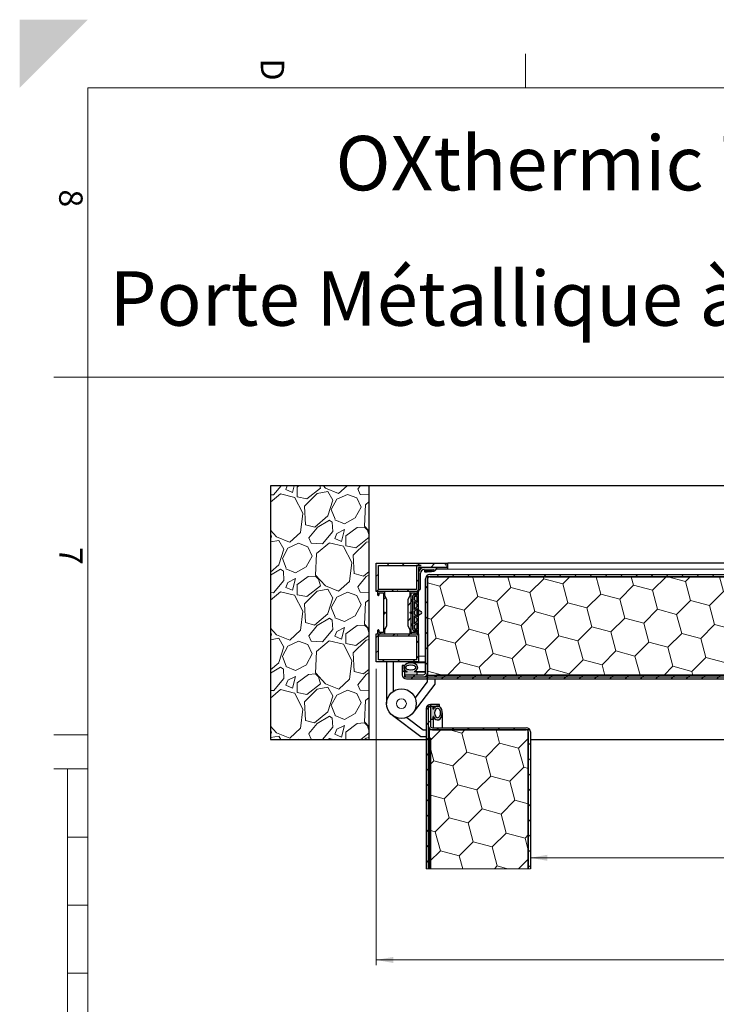
# Model space of a CAD drawing. Units: millimetres. Extents: x 0 to 1782, y -420 to 420.
# Drawn here: x 297 to 399, y -145 to 0 of the extents above; entities that cross this region are included whole.
import ezdxf

# ---------------------------------------------------------------- set-up
doc = ezdxf.new("R2010")
doc.units = ezdxf.units.MM
doc.styles.add('arial', font='txt')
doc.styles.add('isonormd', font='txt')

msp = doc.modelspace()

# ---------------------------------------------------------------- hatches: boundary and pattern name
at = {"linetype": 'Continuous', "lineweight": 9}
for points in [[(297, 0), (297, -10), (307, 0)], [(356.48, -80.94), (356.46, -80.94), (356.45, -80.95), (356.44, -80.96), (356.43, -80.97), (356.43, -80.98), (356.42, -80.99), (356.43, -81.01), (356.43, -81.02), (356.44, -81.03), (356.45, -81.04), (356.46, -81.04), (356.47, -81.05), (357.81, -80.96), (357.92, -80.92), (358.02, -80.86), (358.11, -80.78), (358.17, -80.68), (358.22, -80.57), (358.23, -80.46), (358.23, -80.45), (358.23, -80.45), (358.23, -80.44), (358.23, -80.44), (358.22, -80.44), (358.22, -80.44), (358.21, -80.44), (356.38, -80.44), (356.2, -80.46), (356.02, -80.52), (355.87, -80.62), (355.74, -80.75), (355.64, -80.9), (355.58, -81.08), (355.56, -81.26), (355.56, -81.57), (355.6, -81.61), (355.56, -81.64), (355.56, -81.72), (355.6, -81.75), (355.56, -81.78), (355.56, -83.75), (355.62, -83.75), (355.68, -83.74), (355.74, -83.71), (355.79, -83.67), (355.83, -83.62), (355.86, -83.56), (355.87, -83.5), (355.87, -82.79), (355.81, -82.73), (355.81, -82.73), (355.8, -82.72), (355.8, -82.71), (355.8, -82.7), (355.81, -82.7), (355.81, -82.69), (355.87, -82.64), (355.87, -81.26), (355.88, -81.13), (355.93, -81), (356.02, -80.9), (356.12, -80.82), (356.25, -80.76), (356.38, -80.75), (357.82, -80.75), (357.83, -80.75), (357.83, -80.75), (357.84, -80.75), (357.84, -80.75), (357.84, -80.76), (357.84, -80.76), (357.84, -80.77), (357.84, -80.77), (357.84, -80.78), (357.84, -80.78), (357.83, -80.78), (357.83, -80.79), (357.16, -80.91)], [(355.56, -83.89), (355.55, -83.87), (355.55, -83.85), (355.53, -83.84), (355.52, -83.82), (355.5, -83.81), (355.48, -83.81), (355.46, -83.81), (355.44, -83.81), (355.42, -83.82), (355.41, -83.84), (355.4, -83.86), (355.35, -84.01), (355.33, -84.17), (355.33, -84.43), (355.32, -84.45), (355.31, -84.48), (355.3, -84.5), (355.28, -84.51), (355.26, -84.52), (355.23, -84.52), (355.07, -84.52), (355.06, -84.52), (355.04, -84.52), (355.03, -84.51), (355.02, -84.5), (355.02, -84.49), (355.01, -84.47), (355.01, -84.46), (355.02, -84.37), (355.02, -84.36), (355.01, -84.35), (355.01, -84.34), (355, -84.33), (354.99, -84.33), (354.98, -84.32), (354.97, -84.32), (354.96, -84.33), (354.95, -84.33), (354.83, -84.42), (354.77, -84.47), (354.73, -84.53), (354.71, -84.6), (354.7, -84.67), (354.7, -89.45), (354.71, -89.52), (354.73, -89.59), (354.77, -89.65), (354.83, -89.7), (354.95, -89.79), (354.96, -89.79), (354.97, -89.8), (354.98, -89.8), (354.99, -89.79), (355, -89.79), (355.01, -89.78), (355.01, -89.77), (355.02, -89.76), (355.02, -89.75), (355.01, -89.66), (355.01, -89.65), (355.02, -89.63), (355.02, -89.62), (355.03, -89.61), (355.04, -89.6), (355.06, -89.6), (355.07, -89.6), (355.23, -89.6), (355.25, -89.6), (355.27, -89.6), (355.29, -89.62), (355.31, -89.63), (355.32, -89.65), (355.33, -89.67), (355.33, -89.69), (355.33, -89.95), (355.35, -90.11), (355.4, -90.26), (355.41, -90.28), (355.42, -90.29), (355.44, -90.3), (355.46, -90.31), (355.48, -90.31), (355.5, -90.31), (355.52, -90.3), (355.53, -90.28), (355.55, -90.27), (355.55, -90.25), (355.56, -90.23), (355.56, -87.51), (355.56, -87.48), (355.57, -87.45), (355.58, -87.43), (355.6, -87.41), (355.63, -87.39), (355.92, -87.25), (355.97, -87.22), (356, -87.18), (356.03, -87.13), (356.04, -87.09), (356.04, -87.03), (356.03, -86.98), (356, -86.94), (355.97, -86.9), (355.92, -86.87), (355.63, -86.73), (355.6, -86.71), (355.58, -86.69), (355.57, -86.67), (355.56, -86.64), (355.56, -86.61)]]:
    msp.add_hatch(color=7, dxfattribs=at).paths.add_polyline_path(points, flags=0)
h = msp.add_hatch(dxfattribs=at)
h.set_pattern_fill('GRAVEL', scale=0.4, angle=45, style=0)
h.paths.add_polyline_path([(348.31, -68.43), (333.82, -68.43), (333.82, -105.69), (348.31, -105.69)], flags=0)
h = msp.add_hatch(dxfattribs=at)
h.set_pattern_fill('LINE', scale=0.5, angle=45, style=0)
h.paths.add_polyline_path([(350.4, -89.96), (349.76, -89.96), (349.76, -89.69), (349.76, -89.67), (349.75, -89.65), (349.74, -89.63), (349.72, -89.62), (349.71, -89.6), (349.69, -89.6), (349.67, -89.6), (349.65, -89.6), (349.62, -89.6), (349.6, -89.6), (349.59, -89.62), (349.57, -89.63), (349.56, -89.65), (349.55, -89.67), (349.55, -89.69), (349.55, -90.16), (350.61, -90.16), (350.61, -89.54), (350.92, -89.01), (350.92, -85.11), (350.61, -84.58), (350.61, -83.95), (349.55, -83.95), (349.55, -84.43), (349.55, -84.45), (349.56, -84.47), (349.57, -84.49), (349.59, -84.5), (349.6, -84.51), (349.62, -84.52), (349.65, -84.52), (349.67, -84.52), (349.69, -84.52), (349.71, -84.51), (349.73, -84.5), (349.75, -84.48), (349.76, -84.45), (349.76, -84.43), (349.76, -84.16), (350.4, -84.16)], flags=0)
h.paths.add_polyline_path([(349.66, -80.12), (355.97, -80.12), (355.97, -80.13), (355.24, -80.13), (355.24, -83.64), (349.66, -83.64)], flags=0)
h.paths.add_polyline_path([(359.7, -80.44), (359.7, -79.81), (349.35, -79.81), (349.35, -83.95), (355.56, -83.95), (355.56, -80.44)], flags=0)
h.paths.add_polyline_path([(355.24, -93.99), (349.66, -93.99), (349.66, -90.47), (355.24, -90.47)], flags=0)
h.paths.add_polyline_path([(349.35, -90.16), (349.35, -94.3), (355.56, -94.3), (355.56, -90.16)], flags=0)
h.paths.add_polyline_path([(355.23, -89.6), (355.21, -89.6), (355.19, -89.61), (355.17, -89.62), (355.15, -89.64), (355.14, -89.66), (355.14, -89.69), (355.14, -89.96), (354.5, -89.96), (354.5, -84.16), (355.14, -84.16), (355.14, -84.43), (355.14, -84.45), (355.15, -84.48), (355.17, -84.5), (355.19, -84.51), (355.21, -84.52), (355.23, -84.52), (355.25, -84.52), (355.28, -84.52), (355.3, -84.51), (355.31, -84.5), (355.33, -84.49), (355.34, -84.47), (355.35, -84.45), (355.35, -84.43), (355.35, -83.95), (354.29, -83.95), (354.29, -84.58), (353.98, -85.11), (353.98, -89.01), (354.29, -89.54), (354.29, -90.16), (355.35, -90.16), (355.35, -89.69), (355.35, -89.67), (355.34, -89.65), (355.33, -89.63), (355.31, -89.62), (355.3, -89.6), (355.28, -89.6), (355.25, -89.6)], flags=0)
h = msp.add_hatch(dxfattribs=at)
h.set_pattern_fill('LINE', scale=0.5, angle=45, style=0)
h.paths.add_polyline_path([(350.4, -89.96), (349.76, -89.96), (349.76, -89.69), (349.76, -89.67), (349.75, -89.65), (349.74, -89.63), (349.72, -89.62), (349.71, -89.6), (349.69, -89.6), (349.67, -89.6), (349.65, -89.6), (349.62, -89.6), (349.6, -89.6), (349.59, -89.62), (349.57, -89.63), (349.56, -89.65), (349.55, -89.67), (349.55, -89.69), (349.55, -90.16), (350.61, -90.16), (350.61, -89.54), (350.92, -89.01), (350.92, -85.11), (350.61, -84.58), (350.61, -83.95), (349.55, -83.95), (349.55, -84.43), (349.55, -84.45), (349.56, -84.47), (349.57, -84.49), (349.59, -84.5), (349.6, -84.51), (349.62, -84.52), (349.65, -84.52), (349.67, -84.52), (349.69, -84.52), (349.71, -84.51), (349.73, -84.5), (349.75, -84.48), (349.76, -84.45), (349.76, -84.43), (349.76, -84.16), (350.4, -84.16)], flags=0)
h.paths.add_polyline_path([(355.24, -93.99), (349.66, -93.99), (349.66, -90.47), (355.24, -90.47)], flags=0)
h.paths.add_polyline_path([(349.35, -90.16), (349.35, -94.3), (355.56, -94.3), (355.56, -90.16)], flags=0)
h.paths.add_polyline_path([(349.66, -80.12), (355.97, -80.12), (355.97, -80.13), (355.24, -80.13), (355.24, -83.64), (349.66, -83.64)], flags=0)
h.paths.add_polyline_path([(359.7, -80.44), (359.7, -79.81), (349.35, -79.81), (349.35, -83.95), (355.56, -83.95), (355.56, -80.44)], flags=0)
h.paths.add_polyline_path([(355.23, -89.6), (355.21, -89.6), (355.19, -89.61), (355.17, -89.62), (355.15, -89.64), (355.14, -89.66), (355.14, -89.69), (355.14, -89.96), (354.5, -89.96), (354.5, -84.16), (355.14, -84.16), (355.14, -84.43), (355.14, -84.45), (355.15, -84.48), (355.17, -84.5), (355.19, -84.51), (355.21, -84.52), (355.23, -84.52), (355.25, -84.52), (355.28, -84.52), (355.3, -84.51), (355.31, -84.5), (355.33, -84.49), (355.34, -84.47), (355.35, -84.45), (355.35, -84.43), (355.35, -83.95), (354.29, -83.95), (354.29, -84.58), (353.98, -85.11), (353.98, -89.01), (354.29, -89.54), (354.29, -90.16), (355.35, -90.16), (355.35, -89.69), (355.35, -89.67), (355.34, -89.65), (355.33, -89.63), (355.31, -89.62), (355.3, -89.6), (355.28, -89.6), (355.25, -89.6)], flags=0)
h = msp.add_hatch(dxfattribs=at)
h.set_pattern_fill('LINE', scale=0.5, angle=45, style=0)
h.paths.add_polyline_path([(359.48, -80.01), (359.48, -80.03), (359.5, -80.03), (359.5, -80.01)], flags=0)
h = msp.add_hatch(dxfattribs=at)
h.set_pattern_fill('LINE', scale=0.5, angle=45, style=0)
h.paths.add_polyline_path([(356.28, -96.17), (353.49, -96.17), (353.49, -96.48), (356.28, -96.48), (356.42, -96.46), (356.55, -96.42), (356.67, -96.34), (356.77, -96.24), (356.84, -96.13), (356.89, -96), (356.9, -95.86), (356.9, -82.09), (356.91, -82.01), (356.94, -81.94), (356.99, -81.87), (357.06, -81.82), (357.13, -81.79), (357.21, -81.78), (537.09, -81.78), (537.17, -81.79), (537.25, -81.82), (537.31, -81.87), (537.36, -81.94), (537.39, -82.01), (537.4, -82.09), (537.4, -85.09), (537.72, -85.09), (537.72, -82.09), (537.69, -81.93), (537.63, -81.78), (537.53, -81.65), (537.4, -81.55), (537.25, -81.49), (537.09, -81.47), (357.21, -81.47), (357.05, -81.49), (356.9, -81.55), (356.77, -81.65), (356.67, -81.78), (356.61, -81.93), (356.59, -82.09), (356.59, -95.86), (356.58, -95.93), (356.56, -95.99), (356.52, -96.05), (356.47, -96.1), (356.41, -96.14), (356.35, -96.16)], flags=0)
h.paths.add_polyline_path([(538.03, -96.48), (542.27, -96.48), (542.27, -96.17), (538.03, -96.17), (537.95, -96.16), (537.87, -96.13), (537.81, -96.08), (537.76, -96.01), (537.73, -95.94), (537.72, -95.86), (537.72, -89.03), (537.4, -89.03), (537.4, -95.86), (537.43, -96.02), (537.49, -96.17), (537.59, -96.3), (537.72, -96.39), (537.86, -96.46)], flags=0)
h = msp.add_hatch(dxfattribs=at)
h.set_pattern_fill('HONEY', scale=0.90909, angle=45, style=0)
h.paths.add_polyline_path([(519.81, -96.27), (519.81, -81.78), (356.9, -81.78), (356.9, -96.27)], flags=0)
h = msp.add_hatch(dxfattribs=at)
h.set_pattern_fill('LINE', scale=0.5, angle=45, style=0)
h.paths.add_polyline_path([(521.26, -85.09), (521.26, -82.19), (520.95, -82.19), (520.95, -85.09)], flags=0)
h.paths.add_polyline_path([(520.95, -89.03), (520.95, -95.86), (521.26, -95.86), (521.26, -89.03)], flags=0)
h.paths.add_polyline_path([(520.64, -96.17), (358.14, -96.17), (358.14, -96.48), (520.64, -96.48)], flags=0)
h = msp.add_hatch(dxfattribs=at)
h.set_pattern_fill('LINE', scale=0.5, angle=45, style=0)
h.paths.add_polyline_path([(352.44, -83.81), (352.46, -83.81), (352.46, -83.79), (352.44, -83.79)], flags=0)
h = msp.add_hatch(dxfattribs=at)
h.set_pattern_fill('LINE', scale=0.5, angle=45, style=0)
h.paths.add_polyline_path([(352.44, -83.81), (352.46, -83.81), (352.46, -83.79), (352.44, -83.79)], flags=0)
h = msp.add_hatch(color=7, dxfattribs=at)
h.paths.add_polyline_path([(354.83, -89.7), (354.95, -89.79), (354.96, -89.79), (354.97, -89.8), (354.98, -89.8), (354.99, -89.79), (355, -89.79), (355.01, -89.78), (355.01, -89.77), (355.02, -89.76), (355.02, -89.75), (355.01, -89.66), (355.01, -89.65), (355.02, -89.63), (355.02, -89.62), (355.03, -89.61), (355.04, -89.6), (355.06, -89.6), (355.07, -89.6), (355.23, -89.6), (355.25, -89.6), (355.27, -89.6), (355.29, -89.62), (355.31, -89.63), (355.32, -89.65), (355.33, -89.67), (355.33, -89.69), (355.33, -89.95), (355.35, -90.11), (355.4, -90.26), (355.41, -90.28), (355.42, -90.29), (355.44, -90.3), (355.46, -90.31), (355.48, -90.31), (355.5, -90.31), (355.52, -90.3), (355.53, -90.28), (355.55, -90.27), (355.55, -90.25), (355.56, -90.23), (355.56, -83.89), (355.55, -83.87), (355.55, -83.85), (355.53, -83.84), (355.52, -83.82), (355.5, -83.81), (355.48, -83.81), (355.46, -83.81), (355.44, -83.81), (355.42, -83.82), (355.41, -83.84), (355.4, -83.86), (355.35, -84.01), (355.33, -84.17), (355.33, -84.43), (355.32, -84.45), (355.31, -84.48), (355.3, -84.5), (355.28, -84.51), (355.26, -84.52), (355.23, -84.52), (355.07, -84.52), (355.06, -84.52), (355.04, -84.52), (355.03, -84.51), (355.02, -84.5), (355.02, -84.49), (355.01, -84.47), (355.01, -84.46), (355.02, -84.37), (355.02, -84.36), (355.01, -84.35), (355.01, -84.34), (355, -84.33), (354.99, -84.33), (354.98, -84.32), (354.97, -84.32), (354.96, -84.33), (354.95, -84.33), (354.83, -84.42), (354.77, -84.47), (354.73, -84.53), (354.71, -84.6), (354.7, -84.67), (354.7, -85.13), (354.7, -85.14), (354.69, -85.16), (354.68, -85.17), (354.67, -85.18), (354.66, -85.19), (354.65, -85.19), (354.63, -85.19), (354.6, -85.19), (354.58, -85.2), (354.55, -85.21), (354.54, -85.23), (354.52, -85.25), (354.51, -85.28), (354.51, -85.31), (354.52, -85.33), (354.54, -85.36), (354.55, -85.38), (354.58, -85.39), (354.6, -85.4), (354.63, -85.4), (354.65, -85.4), (354.66, -85.4), (354.67, -85.41), (354.68, -85.42), (354.69, -85.43), (354.7, -85.44), (354.7, -85.46), (354.7, -86.9), (354.7, -86.91), (354.69, -86.92), (354.68, -86.94), (354.67, -86.95), (354.66, -86.95), (354.65, -86.96), (354.63, -86.96), (354.6, -86.96), (354.58, -86.96), (354.55, -86.98), (354.54, -87), (354.52, -87.02), (354.51, -87.05), (354.51, -87.07), (354.52, -87.1), (354.54, -87.12), (354.55, -87.14), (354.58, -87.15), (354.6, -87.16), (354.63, -87.16), (354.65, -87.16), (354.66, -87.17), (354.67, -87.17), (354.68, -87.18), (354.69, -87.19), (354.7, -87.21), (354.7, -87.22), (354.7, -88.66), (354.7, -88.68), (354.69, -88.69), (354.68, -88.7), (354.67, -88.71), (354.66, -88.72), (354.65, -88.72), (354.63, -88.72), (354.6, -88.72), (354.58, -88.73), (354.55, -88.74), (354.54, -88.76), (354.52, -88.79), (354.51, -88.81), (354.51, -88.84), (354.52, -88.86), (354.54, -88.89), (354.55, -88.91), (354.58, -88.92), (354.6, -88.93), (354.63, -88.93), (354.65, -88.93), (354.66, -88.93), (354.67, -88.94), (354.68, -88.95), (354.69, -88.96), (354.7, -88.97), (354.7, -88.99), (354.7, -89.45), (354.71, -89.52), (354.73, -89.59), (354.77, -89.65)], flags=0)
h.paths.add_polyline_path([(355.35, -85.88), (355.35, -86.17), (354.91, -86.61), (354.91, -85.44)], flags=0)
h.paths.add_polyline_path([(354.91, -88.97), (355.35, -88.53), (355.35, -89.42), (354.91, -89.42)], flags=0)
h.paths.add_polyline_path([(355.35, -87.67), (354.91, -87.23), (354.91, -86.89), (355.35, -86.45)], flags=0)
h.paths.add_polyline_path([(354.91, -85.15), (354.91, -84.7), (355.35, -84.7), (355.35, -85.59)], flags=0)
h.paths.add_polyline_path([(354.91, -88.68), (354.91, -87.51), (355.35, -87.95), (355.35, -88.24)], flags=0)
h = msp.add_hatch(dxfattribs=at)
h.set_pattern_fill('LINE', scale=0.5, angle=45, style=0)
h.paths.add_polyline_path([(350.6, -87.07), (350.6, -87.05), (350.58, -87.05), (350.58, -87.07)], flags=0)
h = msp.add_hatch(dxfattribs=at)
h.set_pattern_fill('LINE', scale=0.5, angle=45, style=0)
h.paths.add_polyline_path([(354.3, -87.07), (354.32, -87.07), (354.32, -87.05), (354.3, -87.05)], flags=0)
h = msp.add_hatch(dxfattribs=at)
h.set_pattern_fill('LINE', scale=0.5, angle=45, style=0)
h.paths.add_polyline_path([(354.3, -87.05), (354.3, -87.07), (354.32, -87.07), (354.32, -87.05)], flags=0)
h = msp.add_hatch(dxfattribs=at)
h.set_pattern_fill('LINE', scale=0.5, angle=45, style=0)
h.paths.add_polyline_path([(352.44, -90.33), (352.46, -90.33), (352.46, -90.31), (352.44, -90.31)], flags=0)
h = msp.add_hatch(dxfattribs=at)
h.set_pattern_fill('LINE', scale=0.5, angle=45, style=0)
h.paths.add_polyline_path([(352.44, -90.33), (352.46, -90.33), (352.46, -90.31), (352.44, -90.31)], flags=0)
h = msp.add_hatch(dxfattribs=at)
h.set_pattern_fill('LINE', scale=0.5, angle=45, style=0)
h.paths.add_polyline_path([(353.17, -94.82), (353.17, -96.17), (353.19, -96.31), (353.24, -96.44), (353.31, -96.55), (353.41, -96.65), (353.53, -96.73), (353.66, -96.77), (353.8, -96.79), (542.06, -96.79), (542.22, -96.77), (542.37, -96.71), (542.5, -96.61), (542.6, -96.48), (542.66, -96.33), (542.68, -96.17), (542.68, -94.82), (542.37, -94.82), (542.37, -96.17), (542.36, -96.25), (542.33, -96.32), (542.28, -96.39), (542.22, -96.44), (542.14, -96.47), (542.06, -96.48), (353.8, -96.48), (353.73, -96.47), (353.66, -96.45), (353.6, -96.41), (353.55, -96.36), (353.52, -96.3), (353.49, -96.24), (353.49, -96.17), (353.49, -94.82)], flags=0)
h = msp.add_hatch(color=7, dxfattribs=at)
h.paths.add_polyline_path([(354.97, -95.69), (355.18, -95.58), (355.33, -95.43), (355.42, -95.27), (355.45, -95.09), (355.41, -94.91), (355.3, -94.75), (355.14, -94.61), (354.93, -94.5), (354.68, -94.43), (354.42, -94.41), (354.15, -94.43), (353.91, -94.5), (353.69, -94.61), (353.53, -94.75), (353.42, -94.91), (353.38, -95.09), (353.41, -95.27), (353.5, -95.43), (353.66, -95.58), (353.86, -95.69), (353.87, -95.7), (353.87, -95.7), (353.88, -95.71), (353.88, -95.72), (353.88, -95.72), (353.88, -95.73), (353.87, -95.74), (353.87, -95.75), (353.86, -95.75), (353.86, -95.75), (353.85, -95.75), (353.49, -95.75), (353.49, -96.17), (355.35, -96.17), (355.35, -95.75), (354.99, -95.75), (354.98, -95.75), (354.97, -95.75), (354.96, -95.75), (354.96, -95.74), (354.96, -95.73), (354.95, -95.72), (354.96, -95.72), (354.96, -95.71), (354.96, -95.7), (354.97, -95.7)], flags=0)
h.paths.add_polyline_path([(353.69, -95.11), (353.72, -95.01), (353.79, -94.91), (353.9, -94.83), (354.05, -94.77), (354.23, -94.73), (354.42, -94.72), (354.6, -94.73), (354.78, -94.77), (354.93, -94.83), (355.04, -94.91), (355.12, -95.01), (355.14, -95.11), (355.12, -95.21), (355.04, -95.3), (354.93, -95.38), (354.78, -95.44), (354.6, -95.48), (354.42, -95.49), (354.23, -95.48), (354.05, -95.44), (353.9, -95.38), (353.79, -95.3), (353.72, -95.21)], flags=0)
h = msp.add_hatch(dxfattribs=at)
h.set_pattern_fill('LINE', scale=0.5, angle=45, style=0)
h.paths.add_polyline_path([(356.67, -124.65), (356.99, -124.65), (356.99, -101.15), (357, -101.07), (357.03, -101), (357.08, -100.93), (357.14, -100.89), (357.22, -100.85), (357.3, -100.84), (358.64, -100.84), (358.64, -100.53), (357.3, -100.53), (357.14, -100.55), (356.99, -100.62), (356.86, -100.71), (356.76, -100.84), (356.7, -100.99), (356.67, -101.15)], flags=0)
h = msp.add_hatch(dxfattribs=at)
h.set_pattern_fill('LINE', scale=0.5, angle=45, style=0)
h.paths.add_polyline_path([(371.68, -124.65), (371.99, -124.65), (371.99, -104.57), (371.97, -104.41), (371.91, -104.26), (371.81, -104.13), (371.68, -104.03), (371.53, -103.97), (371.37, -103.95), (357.61, -103.95), (357.53, -103.94), (357.45, -103.91), (357.39, -103.86), (357.34, -103.79), (357.31, -103.72), (357.3, -103.64), (357.3, -100.84), (356.99, -100.84), (356.99, -103.64), (357.01, -103.8), (357.07, -103.95), (357.17, -104.08), (357.3, -104.18), (357.45, -104.24), (357.61, -104.26), (371.37, -104.26), (371.45, -104.27), (371.53, -104.3), (371.59, -104.35), (371.64, -104.41), (371.67, -104.49), (371.68, -104.57)], flags=0)
h = msp.add_hatch(color=7, dxfattribs=at)
h.paths.add_polyline_path([(357.77, -102.33), (357.88, -102.54), (358.03, -102.69), (358.2, -102.78), (358.38, -102.81), (358.55, -102.77), (358.72, -102.66), (358.86, -102.5), (358.97, -102.28), (359.03, -102.04), (359.06, -101.78), (359.03, -101.51), (358.97, -101.27), (358.86, -101.05), (358.72, -100.89), (358.55, -100.78), (358.38, -100.74), (358.2, -100.77), (358.03, -100.86), (357.88, -101.01), (357.77, -101.22), (357.77, -101.22), (357.76, -101.23), (357.75, -101.23), (357.75, -101.24), (357.74, -101.24), (357.73, -101.24), (357.72, -101.23), (357.72, -101.23), (357.71, -101.22), (357.71, -101.21), (357.71, -101.21), (357.71, -100.84), (357.3, -100.84), (357.3, -102.71), (357.71, -102.71), (357.71, -102.34), (357.71, -102.34), (357.71, -102.33), (357.72, -102.32), (357.72, -102.32), (357.73, -102.31), (357.74, -102.31), (357.75, -102.31), (357.75, -102.32), (357.76, -102.32), (357.77, -102.33)], flags=0)
h.paths.add_polyline_path([(358.36, -101.05), (358.46, -101.08), (358.55, -101.15), (358.63, -101.26), (358.69, -101.41), (358.73, -101.59), (358.74, -101.78), (358.73, -101.96), (358.69, -102.14), (358.63, -102.29), (358.55, -102.4), (358.46, -102.47), (358.36, -102.5), (358.26, -102.47), (358.16, -102.4), (358.08, -102.29), (358.02, -102.14), (357.98, -101.96), (357.97, -101.78), (357.98, -101.59), (358.02, -101.41), (358.08, -101.26), (358.16, -101.15), (358.26, -101.08)], flags=0)
h = msp.add_hatch(dxfattribs=at)
h.set_pattern_fill('LINE', scale=0.5, angle=45, style=0)
h.paths.add_polyline_path([(356.99, -105.5), (356.99, -124.65), (357.3, -124.65), (357.3, -105.5)], flags=0)
h = msp.add_hatch(dxfattribs=at)
h.set_pattern_fill('HONEY', scale=0.90909, angle=45, style=0)
h.paths.add_polyline_path([(357.19, -124.65), (371.68, -124.65), (371.68, -104.26), (357.19, -104.26)], flags=0)
at = {"linetype": 'Continuous', "lineweight": 9, "extrusion": (0, 0, -1)}
for points in [[(-371.99, -123.05), (-374.49, -122.6), (-374.49, -123.49)], [(-349.35, -138.05), (-351.85, -137.6), (-351.85, -138.49)]]:
    msp.add_hatch(color=7, dxfattribs=at).paths.add_polyline_path(points, flags=0)

# ---------------------------------------------------------------- linework, layer by layer
at = {"color": 7, "linetype": 'Continuous', "lineweight": 9}
for p, q in [((371.25, -10), (371.25, -5)), ((307, -410), (307, -10)), ((307, -10), (584, -10)), ((584, -10), (307, -10)), ((307, -10), (307, -52.5)), ((307, -52.5), (302, -52.5)), ((307, -52.5), (584, -52.5)), ((355.56, -80.68), (355.79, -80.68)), ((358.17, -80.68), (520.12, -80.68)), ((356.59, -93.44), (355.56, -93.44)), ((349.35, -95.3), (349.35, -138.8)), ((354.97, -95.69), (356.59, -95.69)), ((357.77, -102.33), (357.77, -103.95)), ((307, -105), (302, -105)), ((307, -110), (302, -110)), ((304, -110), (304, -310)), ((307, -120), (304, -120)), ((371.99, -123.05), (535.65, -123.05)), ((371.99, -124.65), (356.67, -124.65)), ((307, -130), (304, -130)), ((349.35, -138.05), (546, -138.05)), ((307, -140), (304, -140))]:
    msp.add_line(p, q, dxfattribs=at)
at = {"color": 7, "linetype": 'Continuous', "lineweight": 30}
for p, q in [((333.82, -68.43), (333.82, -105.69)), ((348.31, -68.43), (333.82, -68.43)), ((499.38, -68.43), (348.31, -68.43)), ((348.31, -105.69), (348.31, -68.43)), ((349.35, -79.81), (359.7, -79.81)), ((349.35, -83.95), (349.35, -79.81)), ((349.35, -83.95), (349.35, -79.81)), ((349.35, -79.81), (359.7, -79.81)), ((349.66, -83.64), (349.66, -80.12)), ((349.66, -80.12), (355.97, -80.12)), ((349.66, -83.64), (349.66, -80.12)), ((349.66, -80.12), (355.97, -80.12)), ((355.24, -80.13), (355.24, -83.64)), ((355.97, -80.13), (355.24, -80.13)), ((355.24, -80.13), (355.24, -83.64)), ((355.97, -80.13), (355.24, -80.13)), ((355.56, -80.44), (355.56, -81.26)), ((356.38, -80.44), (355.56, -80.44)), ((356.38, -80.44), (355.56, -80.44)), ((355.56, -80.44), (355.56, -81.26)), ((355.56, -80.64), (355.84, -80.64)), ((355.97, -80.12), (355.97, -80.13)), ((355.97, -80.12), (355.97, -80.13)), ((358.21, -80.44), (356.38, -80.44)), ((358.21, -80.44), (356.38, -80.44)), ((358.21, -80.44), (356.38, -80.44)), ((356.38, -80.75), (357.82, -80.75)), ((358.19, -80.64), (359.8, -80.64)), ((359.7, -80.44), (358.21, -80.44)), ((359.7, -80.44), (358.21, -80.44)), ((359.48, -80.01), (359.48, -80.03)), ((359.5, -80.01), (359.48, -80.01)), ((359.48, -80.03), (359.5, -80.03)), ((359.5, -80.03), (359.5, -80.01)), ((359.7, -79.81), (359.7, -80.44)), ((359.7, -79.81), (359.7, -80.44)), ((359.8, -79.81), (359.8, -80.64)), ((520.26, -79.81), (359.8, -79.81)), ((355.56, -81.26), (355.56, -81.57)), ((355.56, -81.26), (355.56, -81.57)), ((355.56, -81.26), (355.56, -81.57)), ((355.56, -81.57), (355.56, -81.64)), ((355.56, -81.57), (355.56, -81.64)), ((355.56, -81.57), (355.6, -81.61)), ((355.6, -81.61), (355.56, -81.64)), ((355.56, -81.64), (355.56, -81.72)), ((355.56, -81.64), (355.56, -81.72)), ((355.56, -81.64), (355.56, -81.72)), ((355.56, -81.72), (355.56, -81.78)), ((355.56, -81.72), (355.56, -81.78)), ((355.56, -81.72), (355.6, -81.75)), ((355.6, -81.75), (355.56, -81.78)), ((355.56, -81.78), (355.56, -83.75)), ((355.56, -81.78), (355.56, -83.75)), ((355.56, -81.78), (355.56, -83.75)), ((355.87, -82.64), (355.87, -81.26)), ((356.59, -95.86), (356.59, -82.09)), ((356.9, -81.78), (356.9, -82.09)), ((357.21, -81.78), (356.9, -81.78)), ((356.9, -95.86), (356.9, -82.09)), ((356.9, -82.09), (356.9, -95.86)), ((357.21, -81.47), (537.09, -81.47)), ((357.21, -81.78), (519.81, -81.78)), ((519.81, -81.78), (357.21, -81.78)), ((355.24, -83.64), (349.66, -83.64)), ((355.24, -83.64), (349.66, -83.64)), ((352.44, -83.79), (352.44, -83.81)), ((352.46, -83.79), (352.44, -83.79)), ((352.44, -83.79), (352.44, -83.81)), ((352.46, -83.79), (352.44, -83.79)), ((352.44, -83.81), (352.46, -83.81)), ((352.44, -83.81), (352.46, -83.81)), ((352.46, -83.81), (352.46, -83.79)), ((352.46, -83.81), (352.46, -83.79)), ((355.56, -83.75), (355.56, -83.89)), ((355.56, -83.75), (355.56, -83.89)), ((355.56, -83.75), (355.62, -83.75)), ((355.81, -82.69), (355.87, -82.64)), ((355.87, -82.79), (355.81, -82.73)), ((355.87, -83.5), (355.87, -82.79)), ((349.55, -83.95), (349.35, -83.95)), ((349.55, -83.95), (349.35, -83.95)), ((350.61, -83.95), (349.55, -83.95)), ((349.55, -83.95), (349.55, -84.43)), ((350.61, -83.95), (349.55, -83.95)), ((350.61, -83.95), (349.55, -83.95)), ((350.61, -83.95), (349.55, -83.95)), ((349.55, -83.95), (349.55, -84.43)), ((349.65, -84.52), (349.67, -84.52)), ((349.65, -84.52), (349.67, -84.52)), ((349.76, -84.43), (349.76, -84.16)), ((349.76, -84.16), (350.4, -84.16)), ((349.76, -84.43), (349.76, -84.16)), ((349.76, -84.16), (350.4, -84.16)), ((350.4, -84.16), (350.4, -89.96)), ((350.4, -84.16), (350.4, -89.96)), ((354.29, -83.95), (350.61, -83.95)), ((350.61, -84.58), (350.61, -83.95)), ((354.29, -83.95), (350.61, -83.95)), ((350.61, -84.58), (350.61, -83.95)), ((350.92, -85.11), (350.61, -84.58)), ((350.92, -85.11), (350.61, -84.58)), ((350.92, -89.01), (350.92, -85.11)), ((350.92, -89.01), (350.92, -85.11)), ((354.29, -84.58), (353.98, -85.11)), ((354.29, -84.58), (353.98, -85.11)), ((353.98, -85.11), (353.98, -89.01)), ((353.98, -85.11), (353.98, -89.01)), ((355.35, -83.95), (354.29, -83.95)), ((354.29, -83.95), (354.29, -84.58)), ((355.35, -83.95), (354.29, -83.95)), ((354.29, -83.95), (354.29, -84.58)), ((355.35, -83.95), (354.29, -83.95)), ((355.35, -83.95), (354.29, -83.95)), ((354.5, -89.96), (354.5, -84.16)), ((354.5, -84.16), (355.14, -84.16)), ((354.5, -84.16), (355.14, -84.16)), ((354.5, -89.96), (354.5, -84.16)), ((354.7, -84.67), (354.7, -85.13)), ((354.7, -84.67), (354.7, -85.13)), ((354.7, -85.13), (354.7, -85.46)), ((354.95, -84.33), (354.83, -84.42)), ((354.95, -84.33), (354.83, -84.42)), ((355.35, -84.7), (354.91, -84.7)), ((354.91, -84.7), (354.91, -85.15)), ((354.91, -85.15), (355.35, -85.59)), ((355.01, -84.46), (355.02, -84.37)), ((355.01, -84.46), (355.02, -84.37)), ((355.23, -84.52), (355.07, -84.52)), ((355.23, -84.52), (355.07, -84.52)), ((355.14, -84.16), (355.14, -84.43)), ((355.14, -84.16), (355.14, -84.43)), ((355.23, -84.52), (355.25, -84.52)), ((355.23, -84.52), (355.23, -84.52)), ((355.23, -84.52), (355.23, -84.52)), ((355.23, -84.52), (355.25, -84.52)), ((355.33, -84.17), (355.33, -84.43)), ((355.33, -84.17), (355.33, -84.43)), ((355.35, -83.99), (355.35, -83.95)), ((355.36, -83.95), (355.35, -83.95)), ((355.35, -83.99), (355.35, -83.95)), ((355.36, -83.95), (355.35, -83.95)), ((355.35, -84.43), (355.35, -83.99)), ((355.35, -84.43), (355.35, -83.99)), ((355.35, -85.59), (355.35, -84.7)), ((355.56, -83.95), (355.36, -83.95)), ((355.56, -83.95), (355.36, -83.95)), ((355.56, -83.89), (355.56, -83.95)), ((355.56, -83.95), (355.56, -83.89)), ((355.56, -83.95), (355.56, -83.89)), ((355.56, -83.89), (355.56, -83.95)), ((355.56, -86.61), (355.56, -83.95)), ((355.56, -86.61), (355.56, -83.95)), ((354.7, -85.46), (354.7, -86.9)), ((354.7, -85.46), (354.7, -86.9)), ((355.35, -85.88), (354.91, -85.44)), ((354.91, -85.44), (354.91, -86.61)), ((354.91, -86.61), (355.35, -86.17)), ((355.35, -86.45), (354.91, -86.89)), ((355.35, -86.17), (355.35, -85.88)), ((355.35, -87.67), (355.35, -86.45)), ((355.56, -87.51), (355.56, -86.61)), ((355.92, -86.87), (355.63, -86.73)), ((350.58, -87.05), (350.58, -87.07)), ((350.6, -87.05), (350.58, -87.05)), ((350.58, -87.07), (350.6, -87.07)), ((350.6, -87.07), (350.6, -87.05)), ((354.32, -87.05), (354.3, -87.05)), ((354.3, -87.05), (354.3, -87.07)), ((354.32, -87.05), (354.3, -87.05)), ((354.3, -87.05), (354.3, -87.07)), ((354.3, -87.07), (354.32, -87.07)), ((354.3, -87.07), (354.32, -87.07)), ((354.32, -87.07), (354.32, -87.05)), ((354.32, -87.07), (354.32, -87.05)), ((354.7, -86.9), (354.7, -87.22)), ((354.7, -87.22), (354.7, -88.66)), ((354.7, -87.22), (354.7, -88.66)), ((354.91, -86.89), (354.91, -87.23)), ((354.91, -87.23), (355.35, -87.67)), ((355.35, -87.95), (354.91, -87.51)), ((354.91, -87.51), (354.91, -88.68)), ((355.35, -88.24), (355.35, -87.95)), ((355.56, -90.16), (355.56, -87.51)), ((355.56, -90.16), (355.56, -87.51)), ((355.63, -87.39), (355.92, -87.25)), ((349.67, -89.6), (349.65, -89.6)), ((349.67, -89.6), (349.65, -89.6)), ((350.61, -89.54), (350.92, -89.01)), ((350.61, -89.54), (350.92, -89.01)), ((350.61, -90.16), (350.61, -89.54)), ((350.61, -90.16), (350.61, -89.54)), ((353.98, -89.01), (354.29, -89.54)), ((353.98, -89.01), (354.29, -89.54)), ((354.29, -89.54), (354.29, -90.16)), ((354.29, -89.54), (354.29, -90.16)), ((354.7, -88.66), (354.7, -88.99)), ((354.7, -88.99), (354.7, -89.45)), ((354.7, -88.99), (354.7, -89.45)), ((354.91, -88.68), (355.35, -88.24)), ((355.35, -88.53), (354.91, -88.97)), ((354.91, -88.97), (354.91, -89.42)), ((354.91, -89.42), (355.35, -89.42)), ((355.07, -89.6), (355.23, -89.6)), ((355.07, -89.6), (355.23, -89.6)), ((355.25, -89.6), (355.23, -89.6)), ((355.23, -89.6), (355.23, -89.6)), ((355.23, -89.6), (355.23, -89.6)), ((355.25, -89.6), (355.23, -89.6)), ((355.35, -89.42), (355.35, -88.53)), ((349.35, -90.16), (349.55, -90.16)), ((349.35, -94.3), (349.35, -90.16)), ((349.35, -90.16), (349.55, -90.16)), ((349.35, -94.3), (349.35, -90.16)), ((349.55, -89.69), (349.55, -90.16)), ((349.55, -89.69), (349.55, -90.16)), ((349.55, -90.16), (350.61, -90.16)), ((349.55, -90.16), (350.61, -90.16)), ((349.55, -90.16), (350.61, -90.16)), ((349.55, -90.16), (350.61, -90.16)), ((349.66, -90.47), (355.24, -90.47)), ((349.66, -93.99), (349.66, -90.47)), ((349.66, -90.47), (355.24, -90.47)), ((349.66, -93.99), (349.66, -90.47)), ((349.76, -89.96), (349.76, -89.69)), ((349.76, -89.96), (349.76, -89.69)), ((350.4, -89.96), (349.76, -89.96)), ((350.4, -89.96), (349.76, -89.96)), ((350.61, -90.16), (354.29, -90.16)), ((350.61, -90.16), (354.29, -90.16)), ((352.44, -90.31), (352.44, -90.33)), ((352.46, -90.31), (352.44, -90.31)), ((352.46, -90.31), (352.44, -90.31)), ((352.44, -90.31), (352.44, -90.33)), ((352.44, -90.33), (352.46, -90.33)), ((352.44, -90.33), (352.46, -90.33)), ((352.46, -90.33), (352.46, -90.31)), ((352.46, -90.33), (352.46, -90.31)), ((354.29, -90.16), (355.35, -90.16)), ((354.29, -90.16), (355.35, -90.16)), ((354.29, -90.16), (355.35, -90.16)), ((354.29, -90.16), (355.35, -90.16)), ((355.14, -89.96), (354.5, -89.96)), ((355.14, -89.96), (354.5, -89.96)), ((354.83, -89.7), (354.95, -89.79)), ((354.83, -89.7), (354.95, -89.79)), ((355.02, -89.75), (355.01, -89.66)), ((355.02, -89.75), (355.01, -89.66)), ((355.14, -89.69), (355.14, -89.96)), ((355.14, -89.69), (355.14, -89.96)), ((355.24, -90.47), (355.24, -93.99)), ((355.24, -90.47), (355.24, -93.99)), ((355.33, -89.69), (355.33, -89.95)), ((355.33, -89.69), (355.33, -89.95)), ((355.35, -90.12), (355.35, -89.69)), ((355.35, -90.12), (355.35, -89.69)), ((355.35, -90.16), (355.35, -90.12)), ((355.35, -90.16), (355.35, -90.12)), ((355.35, -90.16), (355.36, -90.16)), ((355.35, -90.16), (355.36, -90.16)), ((355.36, -90.16), (355.56, -90.16)), ((355.36, -90.16), (355.56, -90.16)), ((355.56, -90.16), (355.56, -90.23)), ((355.56, -90.23), (355.56, -90.16)), ((355.56, -90.23), (355.56, -90.16)), ((355.56, -90.16), (355.56, -90.23)), ((355.56, -90.23), (355.56, -94.3)), ((355.56, -90.23), (355.56, -94.3)), ((355.56, -94.3), (349.35, -94.3)), ((355.56, -94.3), (349.35, -94.3)), ((355.24, -93.99), (349.66, -93.99)), ((355.24, -93.99), (349.66, -93.99)), ((350.88, -94.3), (350.88, -100.41)), ((350.88, -94.3), (350.88, -100.41)), ((351.91, -98.56), (351.91, -94.3)), ((351.91, -98.56), (351.91, -94.3)), ((353.47, -94.82), (353.17, -94.82)), ((353.17, -94.82), (353.17, -96.17)), ((353.49, -94.82), (353.47, -94.82)), ((353.49, -94.82), (353.49, -95.41)), ((356.59, -94.41), (354.42, -94.41)), ((355.56, -94.3), (356.59, -94.3)), ((353.49, -95.41), (353.49, -95.75)), ((353.49, -95.75), (353.49, -96.17)), ((353.85, -95.75), (353.49, -95.75)), ((353.49, -95.75), (353.49, -96.17)), ((353.49, -96.17), (353.49, -96.48)), ((353.49, -96.17), (355.35, -96.17)), ((353.49, -96.17), (355.35, -96.17)), ((353.49, -96.48), (353.8, -96.48)), ((353.51, -95.75), (353.51, -95.44)), ((353.8, -96.48), (356.28, -96.48)), ((353.8, -96.48), (356.28, -96.48)), ((353.8, -96.79), (542.06, -96.79)), ((355.35, -95.75), (354.99, -95.75)), ((355.35, -95.75), (356.59, -95.75)), ((355.35, -96.17), (355.35, -95.75)), ((355.35, -96.17), (356.28, -96.17)), ((356.28, -96.48), (358.14, -96.48)), ((356.9, -96.17), (356.82, -96.17)), ((356.9, -95.86), (356.9, -96.27)), ((356.9, -96.48), (356.9, -96.27)), ((358.14, -96.27), (356.9, -96.27)), ((356.9, -96.48), (356.9, -96.27)), ((356.9, -97.23), (356.9, -96.79)), ((356.9, -97.23), (356.9, -96.79)), ((357.94, -96.27), (357.94, -96.48)), ((357.94, -96.27), (357.94, -96.48)), ((357.94, -96.79), (357.94, -97.57)), ((357.94, -96.79), (357.94, -97.57)), ((358.14, -96.17), (358.14, -96.27)), ((358.14, -96.17), (519.81, -96.17)), ((358.14, -96.27), (358.14, -96.48)), ((519.81, -96.27), (358.14, -96.27)), ((358.14, -96.48), (520.64, -96.48)), ((358.14, -96.48), (520.64, -96.48)), ((357.94, -97.57), (354.78, -101.73)), ((357.94, -97.57), (354.78, -101.73)), ((355.08, -99.63), (356.9, -97.23)), ((355.08, -99.63), (356.9, -97.23)), ((356.67, -101.15), (356.67, -124.65)), ((356.99, -100.84), (356.99, -101.15)), ((357.3, -100.84), (356.99, -100.84)), ((356.99, -101.15), (356.99, -103.64)), ((356.99, -101.15), (356.99, -103.64)), ((358.64, -100.53), (357.3, -100.53)), ((357.71, -100.84), (357.3, -100.84)), ((357.71, -100.84), (357.3, -100.84)), ((357.3, -100.84), (357.3, -102.71)), ((357.3, -100.84), (357.3, -102.71)), ((358.05, -100.84), (357.71, -100.84)), ((357.71, -101.21), (357.71, -100.84)), ((357.71, -100.86), (358.03, -100.86)), ((358.64, -100.84), (358.05, -100.84)), ((358.64, -100.83), (358.64, -100.53)), ((358.64, -100.84), (358.64, -100.83)), ((355.89, -105.3), (351.74, -102.14)), ((353.84, -102.44), (356.24, -104.26)), ((357.71, -102.71), (357.71, -102.34)), ((359.06, -103.95), (359.06, -101.78)), ((356.99, -103.64), (356.99, -105.5)), ((357.3, -102.71), (357.71, -102.71)), ((357.3, -102.71), (357.3, -103.64)), ((357.61, -103.95), (371.37, -103.95)), ((357.71, -102.71), (357.71, -103.95)), ((356.67, -105.3), (355.89, -105.3)), ((356.24, -104.26), (356.67, -104.26)), ((356.99, -104.26), (357.19, -104.26)), ((357.19, -105.3), (356.99, -105.3)), ((357.19, -105.5), (356.99, -105.5)), ((356.99, -105.5), (356.99, -124.65)), ((356.99, -105.5), (356.99, -124.65)), ((357.19, -105.5), (357.19, -104.26)), ((357.61, -104.26), (357.19, -104.26)), ((357.3, -105.5), (357.19, -105.5)), ((357.19, -124.65), (357.19, -105.5)), ((357.3, -104.26), (357.3, -104.18)), ((357.3, -105.5), (357.3, -124.65)), ((371.37, -104.26), (357.61, -104.26)), ((357.61, -104.26), (371.37, -104.26)), ((371.68, -104.26), (371.37, -104.26)), ((371.68, -104.57), (371.68, -104.26)), ((371.68, -124.65), (371.68, -104.57)), ((371.68, -104.57), (371.68, -124.65)), ((371.99, -104.57), (371.99, -124.65)), ((333.82, -105.69), (348.31, -105.69)), ((348.31, -105.69), (356.67, -105.69)), ((371.99, -105.69), (497.06, -105.69))]:
    msp.add_line(p, q, dxfattribs=at)
msp.add_circle((353.05, -100.41), 2.17, dxfattribs=at)
msp.add_circle((353.05, -100.41), 2.17, dxfattribs=at)
msp.add_circle((353.05, -100.41), 2.17, dxfattribs=at)
at = {"color": 7, "linetype": 'Continuous', "lineweight": 9}
msp.add_circle((353.05, -100.41), 0.725, dxfattribs=at)
msp.add_circle((353.05, -100.41), 0.725, dxfattribs=at)
msp.add_circle((353.05, -100.41), 0.725, dxfattribs=at)
at = {"color": 7, "linetype": 'Continuous', "lineweight": 30}
for centre, radius, start, end in [((356.38, -81.26), 0.828, 90, 180), ((356.38, -81.26), 0.518, 90, 180), ((356.48, -80.99), 0.0517, 89.0451, 266.3574), ((356.56, -75.77), 5.17, 269.0451, 284.1313), ((357.7, -80.44), 0.533, 281.1956, 357.6827), ((357.82, -80.77), 0.0207, 284.1313, 90), ((358.21, -80.46), 0.0207, 357.6827, 90), ((356.8, -75.88), 5.17, 266.3574, 281.1956), ((357.21, -82.09), 0.621, 90, 180), ((357.21, -82.09), 0.31, 90, 180), ((355.47, -83.89), 0.0828, 360, 154.5854), ((355.47, -83.89), 0.0828, 360, 154.5854), ((355.62, -83.5), 0.248, 270, 360), ((355.83, -82.71), 0.0311, 135, 225), ((349.65, -84.43), 0.0931, 180, 270), ((349.65, -84.43), 0.0931, 180, 270), ((349.67, -84.43), 0.0932, 270, 360), ((349.67, -84.43), 0.0932, 270, 360), ((354.62, -85.29), 0.104, 82.8192, 277.1808), ((354.64, -85.13), 0.0621, 262.8192, 360), ((355.01, -84.67), 0.311, 126.0271, 180), ((355.01, -84.67), 0.311, 126.0271, 180), ((354.98, -84.36), 0.0414, 356.1452, 126.0271), ((354.98, -84.36), 0.0414, 356.1452, 126.0271), ((355.07, -84.46), 0.0621, 176.1452, 270), ((355.07, -84.46), 0.0621, 176.1452, 270), ((355.23, -84.43), 0.0932, 180, 267.9819), ((355.23, -84.43), 0.0932, 180, 267.9819), ((355.23, -84.43), 0.0932, 270, 360), ((355.23, -84.43), 0.0932, 270, 360), ((355.23, -84.43), 0.0932, 267.9819, 270), ((355.23, -84.43), 0.0932, 267.9819, 270), ((355.25, -84.43), 0.0931, 270, 0), ((355.25, -84.43), 0.0931, 270, 0), ((356.05, -84.17), 0.724, 166.2709, 180), ((356.05, -84.17), 0.724, 166.2709, 180), ((356.05, -84.17), 0.724, 162.9791, 166.2709), ((356.05, -84.17), 0.724, 162.9791, 166.2709), ((356.05, -84.17), 0.724, 154.5854, 162.9791), ((356.05, -84.17), 0.724, 154.5854, 162.9791), ((354.64, -85.46), 0.0621, 360, 97.1808), ((355.68, -86.61), 0.129, 180, 244.035), ((354.62, -87.06), 0.103, 82.8192, 277.1808), ((354.64, -86.9), 0.0621, 262.8192, 360), ((354.64, -87.22), 0.0621, 360, 97.1808), ((355.68, -87.51), 0.129, 115.965, 180), ((355.83, -87.06), 0.207, 295.965, 64.035), ((349.65, -89.69), 0.0931, 90, 180), ((349.65, -89.69), 0.0931, 90, 180), ((349.67, -89.69), 0.0932, 360, 90), ((349.67, -89.69), 0.0932, 360, 90), ((354.62, -88.83), 0.104, 82.8192, 277.1808), ((354.64, -88.66), 0.0621, 262.8192, 360), ((354.64, -88.99), 0.0621, 0, 97.1808), ((355.01, -89.45), 0.31, 180, 233.9729), ((355.01, -89.45), 0.31, 180, 233.9729), ((355.07, -89.66), 0.0621, 92.4668, 183.8523), ((355.07, -89.66), 0.0621, 92.4668, 183.8523), ((355.23, -89.69), 0.0932, 92.0181, 180), ((355.23, -89.69), 0.0932, 92.0181, 180), ((355.23, -89.69), 0.0932, 90, 92.0181), ((355.23, -89.69), 0.0932, 0, 90), ((355.23, -89.69), 0.0932, 0, 90), ((355.23, -89.69), 0.0932, 90, 92.0181), ((355.25, -89.69), 0.0931, 360, 90), ((355.25, -89.69), 0.0931, 360, 90), ((354.98, -89.76), 0.0414, 233.9729, 3.8523), ((354.98, -89.76), 0.0414, 233.9729, 3.8523), ((356.05, -89.95), 0.724, 180, 193.7291), ((356.05, -89.95), 0.724, 180, 193.7291), ((356.05, -89.95), 0.724, 193.7291, 197.0209), ((356.05, -89.95), 0.724, 193.7291, 197.0209), ((356.05, -89.95), 0.724, 197.0209, 205.4146), ((356.05, -89.95), 0.724, 197.0209, 205.4146), ((355.47, -90.23), 0.0828, 205.4146, 360), ((355.47, -90.23), 0.0828, 205.4146, 360), ((353.8, -96.17), 0.621, 180, 270), ((353.8, -96.17), 0.31, 180, 270), ((353.85, -95.72), 0.031, 270, 66.7104), ((354.99, -95.72), 0.031, 113.2896, 270), ((356.28, -95.86), 0.31, 270, 0), ((356.28, -95.86), 0.621, 270, 0), ((357.3, -101.15), 0.621, 90, 180), ((357.3, -101.15), 0.31, 90, 180), ((357.74, -101.21), 0.031, 180, 336.7104), ((357.74, -102.34), 0.031, 23.2896, 180), ((357.61, -103.64), 0.621, 180, 270), ((357.61, -103.64), 0.31, 180, 270), ((371.37, -104.57), 0.621, 0, 90), ((371.37, -104.57), 0.31, 0, 90)]:
    msp.add_arc(centre, radius, start, end, dxfattribs=at)
for centre, major_axis, start_param, end_param in [((354.42, -95.11), (-1.03, 0), 5.864347, 6.778119), ((354.42, -95.11), (-1.03, 0), 2.139023, 5.864347), ((354.42, -95.11), (-1.03, 0), 0.494934, 1.002569), ((358.36, -101.78), (0, 1.03), 2.139023, 5.864347), ((358.36, -101.78), (0, 1.03), 0.494934, 1.002569), ((358.36, -101.78), (0, 1.03), 5.864347, 6.778119)]:
    msp.add_ellipse(centre, major_axis=major_axis, ratio=0.674195, start_param=start_param, end_param=end_param, dxfattribs=at)
for centre, major_axis in [((354.42, -95.11), (-0.724, 0)), ((358.36, -101.78), (0, 0.724))]:
    msp.add_ellipse(centre, major_axis=major_axis, ratio=0.534573, dxfattribs=at)

# ---------------------------------------------------------------- texts
at = {"color": 7, "linetype": 'Continuous', "lineweight": 9, "style": 'arial'}
for s, width, p in [('D', 1.000895, (332.4, -5.71)), ('8', 1.001279, (302.8, -24.92)), ('7', 1.002034, (302.8, -77.41))]:
    msp.add_text(s, height=3.44, rotation=270, dxfattribs=dict(at, width=width)).set_placement(p)
at = {"color": 7, "linetype": 'Continuous', "lineweight": 9, "style": 'isonormd'}
for s, height, width, p in [('OXthermic 74 : 1 Vantail', 7.9971, 1.000005, (343.37, -25.06)), ('Porte Métallique à isolation Thermique', 7.9961, 1.000464, (310.2, -44.93))]:
    msp.add_text(s, height=height, dxfattribs=dict(at, width=width)).set_placement(p)

doc.saveas('drawing.dxf')
